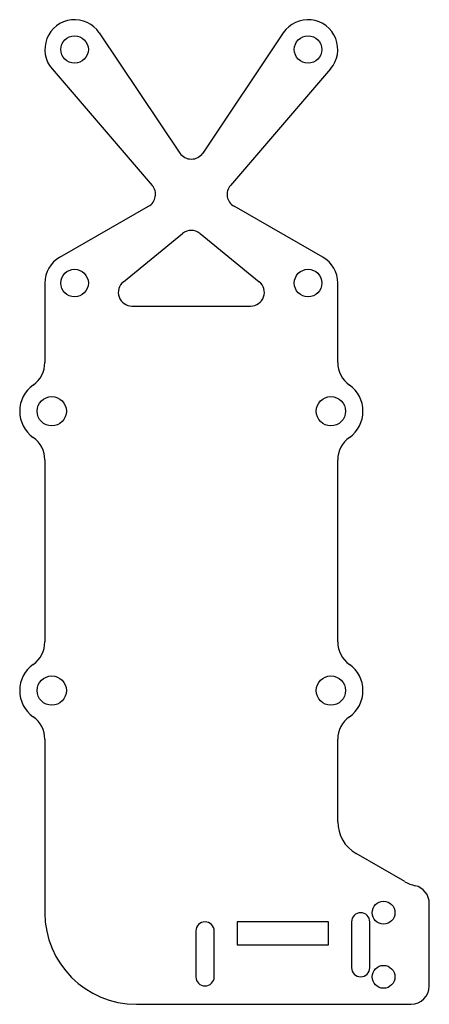
# Model space of a CAD drawing. Units: millimetres. Extents: x -19 to 26, y -50 to 58.
import ezdxf

# ---------------------------------------------------------------- set-up
doc = ezdxf.new("R2010")
doc.units = ezdxf.units.MM

msp = doc.modelspace()

# ---------------------------------------------------------------- linework, layer by layer
at = {"color": 7, "linetype": 'Continuous', "lineweight": 25}
for p, q in [((-10.05, 56.56), (-1.25, 43.44)), ((10.05, 56.56), (1.25, 43.44)), ((-15.21, 52.63), (-4.28, 39.91)), ((15.21, 52.63), (4.28, 39.91)), ((-14.37, 32.07), (-4.67, 37.63)), ((14.37, 32.07), (4.67, 37.63)), ((-7.42, 29.39), (-0.95, 34.65)), ((0.95, 34.65), (7.42, 29.39)), ((-16, 29.25), (-16, 20.56)), ((16, 20.56), (16, 29.25)), ((-6.48, 26.73), (6.48, 26.73)), ((-16, 9.94), (-16, -9.94)), ((16, -9.94), (16, 9.94)), ((-16, -20.56), (-16, -39.5)), ((16, -29.57), (16, -20.56)), ((23.33, -36.11), (18, -33.04)), ((26, -47.5), (26, -38.5)), ((15, -40.5), (5, -40.5)), ((5, -40.5), (5, -43)), ((15, -43), (15, -40.5)), ((17.5, -40.5), (17.5, -45.5)), ((19.5, -45.5), (19.5, -40.5)), ((0.5, -41.5), (0.5, -46.5)), ((2.5, -46.5), (2.5, -41.5)), ((5, -43), (15, -43)), ((-6, -49.5), (24, -49.5))]:
    msp.add_line(p, q, dxfattribs=at)
for centre, radius in [((-12.75, 54.75), 1.5), ((12.75, 54.75), 1.5), ((-12.75, 29.25), 1.5), ((12.75, 29.25), 1.5), ((-15.25, 15.25), 1.6), ((15.25, 15.25), 1.6), ((-15.25, -15.25), 1.6), ((15.25, -15.25), 1.6), ((21, -39.5), 1.25), ((21, -46.5), 1.25)]:
    msp.add_circle(centre, radius, dxfattribs=at)
for centre, radius, start, end in [((-12.75, 54.75), 3.25, 33.8739, 220.6825), ((12.75, 54.75), 3.25, 319.3175, 146.1261), ((0, 44.28), 1.5, 213.8739, 326.1261), ((-5.41, 38.93), 1.5, 299.8243, 40.6825), ((5.41, 38.93), 1.5, 139.3175, 240.1757), ((0, 33.49), 1.5, 50.9026, 129.0974), ((-12.75, 29.25), 3.25, 119.8243, 180), ((12.75, 29.25), 3.25, 0, 60.1757), ((-6.48, 28.23), 1.5, 129.0974, 270), ((6.48, 28.23), 1.5, 270, 50.9026), ((-19, 20.56), 3, 305.2344, 0), ((19, 20.56), 3, 180, 234.7656), ((-15.25, 15.25), 3.5, 125.2344, 234.7656), ((15.25, 15.25), 3.5, 305.2344, 54.7656), ((-19, 9.94), 3, 0, 54.7656), ((19, 9.94), 3, 125.2344, 180), ((-19, -9.94), 3, 305.2344, 0), ((19, -9.94), 3, 180, 234.7656), ((-15.25, -15.25), 3.5, 125.2344, 234.7656), ((15.25, -15.25), 3.5, 305.2344, 54.7656), ((-19, -20.56), 3, 0, 54.7656), ((19, -20.56), 3, 125.2344, 180), ((20, -29.57), 4, 180, 240), ((25.33, -32.65), 4, 240, 257.1877), ((24, -38.5), 2, 0, 77.1877), ((-6, -39.5), 10, 180, 270), ((18.5, -40.5), 1, 0, 180), ((1.5, -41.5), 1, 0, 180), ((18.5, -45.5), 1, 180, 0), ((1.5, -46.5), 1, 180, 0), ((24, -47.5), 2, 270, 0)]:
    msp.add_arc(centre, radius, start, end, dxfattribs=at)

doc.saveas('drawing.dxf')
